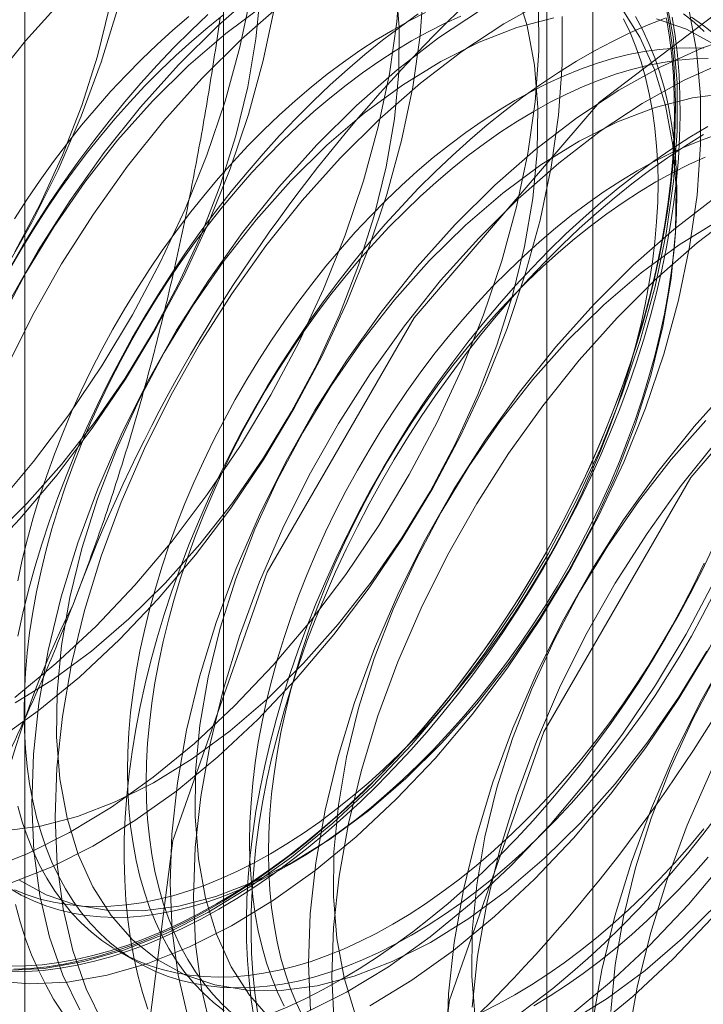
# Model space of a CAD drawing. Units: millimetres. Extents: x 63 to 8559, y 73 to 6070.
# Drawn here: x 7589 to 7593, y 3316 to 3321 of the extents above; entities that cross this region are included whole.
import ezdxf

# ---------------------------------------------------------------- set-up
doc = ezdxf.new("R2010")
doc.units = ezdxf.units.MM
doc.header["$LTSCALE"] = 5

msp = doc.modelspace()

# ---------------------------------------------------------------- linework, layer by layer
at = {"color": 7, "linetype": 'Continuous', "lineweight": 18}
for p, q in [((7590.341, 3364.4517), (7590.341, 3303.4833)), ((7592.2267, 3302.3948), (7592.2267, 3363.3631)), ((7589.3257, 3363.0366), (7589.3257, 3302.0682)), ((7591.9923, 3363.0366), (7591.9923, 3302.0682)), ((7592.2267, 3301.7416), (7592.2267, 3362.71)), ((7590.341, 3361.6215), (7590.341, 3300.6531)), ((7589.805, 3316.502), (7589.9013, 3316.4464))]:
    msp.add_line(p, q, dxfattribs=at)
at = {"color": 7, "linetype": 'Continuous', "lineweight": 18, "flags": 128}
for points in [[(7589.1951, 3323.9271), (7589.3456, 3323.8379), (7589.4816, 3323.7253), (7589.6019, 3323.5901), (7589.7057, 3323.4336), (7589.792, 3323.257), (7589.8601, 3323.0618), (7589.9094, 3322.8495), (7589.9396, 3322.622), (7589.9504, 3322.3812), (7589.9417, 3322.129), (7589.9135, 3321.8675), (7589.8662, 3321.5989), (7589.8, 3321.3254), (7589.7156, 3321.0493), (7589.6136, 3320.7729), (7589.495, 3320.4985), (7589.3606, 3320.2282), (7589.2116, 3319.9645)], [(7589.2743, 3320.0784), (7589.4041, 3320.3233), (7589.5184, 3320.5735), (7589.616, 3320.8264), (7589.6958, 3321.0796), (7589.7571, 3321.3303), (7589.7992, 3321.5759), (7589.8217, 3321.8141), (7589.8244, 3322.0422), (7589.8072, 3322.258), (7589.7703, 3322.4593), (7589.7141, 3322.644), (7589.6392, 3322.8102), (7589.5462, 3322.9562), (7589.4363, 3323.0805), (7589.3105, 3323.1819), (7589.1701, 3323.2592)], [(7589.9153, 3315.7625), (7590.0814, 3317.0696), (7590.5635, 3318.4405), (7591.3144, 3319.7411), (7592.2606, 3320.844), (7593.3094, 3321.6413), (7594.3583, 3322.055), (7595.3044, 3322.0445), (7596.0553, 3321.6108), (7596.5374, 3320.7965), (7596.7035, 3319.6813), (7596.5374, 3318.3742), (7596.0553, 3317.0033), (7595.3044, 3315.7027), (7594.3583, 3314.5998), (7593.3094, 3313.8025), (7592.2606, 3313.3889), (7591.3144, 3313.3994), (7590.5635, 3313.833), (7590.0814, 3314.6473), (7589.9153, 3315.7625)], [(7589.2743, 3317.8009), (7589.4842, 3317.9736), (7589.6891, 3318.1653), (7589.8874, 3318.3744), (7590.0774, 3318.5991), (7590.2576, 3318.8376), (7590.4264, 3319.088), (7590.5825, 3319.3481), (7590.7246, 3319.6158), (7590.8515, 3319.8888), (7590.9621, 3320.165), (7591.0555, 3320.4419), (7591.131, 3320.7174), (7591.1879, 3320.9892), (7591.2257, 3321.2549), (7591.2442, 3321.5124)], [(7589.1808, 3317.5795), (7589.3939, 3317.7318), (7589.6037, 3317.9046), (7589.8087, 3318.0962), (7590.007, 3318.3053), (7590.197, 3318.5301), (7590.3772, 3318.7686), (7590.546, 3319.019), (7590.7021, 3319.2791), (7590.8442, 3319.5467), (7590.971, 3319.8198), (7591.0816, 3320.0959), (7591.1751, 3320.3729), (7591.2505, 3320.6484), (7591.3074, 3320.9202), (7591.3453, 3321.1859), (7591.3638, 3321.4434)], [(7589.2214, 3317.1181), (7589.4045, 3317.1422), (7589.5939, 3317.1917), (7589.7874, 3317.2661), (7589.9833, 3317.3646), (7590.1794, 3317.4862), (7590.3738, 3317.6297), (7590.5645, 3317.7936), (7590.7494, 3317.9762), (7590.9268, 3318.1756), (7591.0947, 3318.3899), (7591.2515, 3318.6167), (7591.3956, 3318.8537), (7591.5255, 3319.0986), (7591.6398, 3319.3489), (7591.7373, 3319.6018), (7591.8172, 3319.855), (7591.8784, 3320.1056), (7591.9206, 3320.3513), (7591.9431, 3320.5895), (7591.9457, 3320.8176), (7591.9285, 3321.0334), (7591.8916, 3321.2347), (7591.8354, 3321.4194)], [(7589.2762, 3317.7728), (7589.4723, 3317.8944), (7589.6667, 3318.0379), (7589.8573, 3318.2018), (7590.0423, 3318.3844), (7590.2197, 3318.5838), (7590.3876, 3318.7981), (7590.5444, 3319.0249), (7590.6885, 3319.2619), (7590.8184, 3319.5068), (7590.9326, 3319.7571), (7591.0302, 3320.01), (7591.1101, 3320.2632), (7591.1713, 3320.5139), (7591.2135, 3320.7595), (7591.236, 3320.9977), (7591.2386, 3321.2258), (7591.2214, 3321.4416)], [(7590.5199, 3321.4181), (7590.3123, 3321.2357), (7590.1104, 3321.0351)], [(7589.5229, 3321.3743), (7589.3285, 3321.1571), (7589.1432, 3320.9253)], [(7589.1502, 3318.61), (7589.3352, 3318.7926), (7589.5126, 3318.992), (7589.6805, 3319.2063), (7589.8373, 3319.4331), (7589.9814, 3319.6701), (7590.1112, 3319.9151), (7590.2255, 3320.1653), (7590.3231, 3320.4182), (7590.4029, 3320.6714), (7590.4642, 3320.9221), (7590.5063, 3321.1677), (7590.5288, 3321.4059)], [(7589.1803, 3318.7826), (7589.3703, 3319.0073), (7589.5505, 3319.2458), (7589.7193, 3319.4962), (7589.8754, 3319.7563), (7590.0175, 3320.024), (7590.1444, 3320.297), (7590.255, 3320.5732), (7590.3484, 3320.8501), (7590.4239, 3321.1256), (7590.4808, 3321.3974)], [(7589.229, 3316.4045), (7589.4242, 3316.4144), (7589.6267, 3316.4495), (7589.8349, 3316.5094), (7590.0469, 3316.5936), (7590.261, 3316.7015), (7590.4755, 3316.8321), (7590.6885, 3316.9844), (7590.8984, 3317.1572), (7591.1033, 3317.3489), (7591.3016, 3317.5579), (7591.4916, 3317.7827), (7591.6718, 3318.0212), (7591.8407, 3318.2716), (7591.9968, 3318.5317), (7592.1388, 3318.7993), (7592.2657, 3319.0724), (7592.3763, 3319.3486), (7592.4697, 3319.6255), (7592.5452, 3319.901), (7592.6021, 3320.1728), (7592.6399, 3320.4385), (7592.6584, 3320.696), (7592.6574, 3320.9432), (7592.6369, 3321.1779), (7592.597, 3321.3984)], [(7590.754, 3316.1854), (7590.9681, 3316.2933), (7591.1826, 3316.4239), (7591.3956, 3316.5762), (7591.6055, 3316.749), (7591.8104, 3316.9407), (7592.0087, 3317.1497), (7592.1987, 3317.3745), (7592.3789, 3317.613), (7592.5478, 3317.8634), (7592.7039, 3318.1235), (7592.8459, 3318.3911), (7592.9728, 3318.6642), (7593.0834, 3318.9403), (7593.1768, 3319.2173), (7593.2523, 3319.4928), (7593.3092, 3319.7646), (7593.347, 3320.0303), (7593.3655, 3320.2878), (7593.3645, 3320.535), (7593.344, 3320.7697), (7593.3041, 3320.9902), (7593.2452, 3321.1944), (7593.1678, 3321.3808)], [(7591.9867, 3321.3646), (7591.7722, 3321.2452), (7591.5582, 3321.1035), (7591.3465, 3320.9409), (7591.1389, 3320.7585), (7590.9371, 3320.5579)], [(7589.1015, 3318.5045), (7589.2998, 3318.7135), (7589.4899, 3318.9383), (7589.6701, 3319.1768), (7589.8389, 3319.4272), (7589.995, 3319.6873), (7590.1371, 3319.9549), (7590.2639, 3320.228), (7590.3745, 3320.5041), (7590.468, 3320.7811), (7590.5434, 3321.0566), (7590.6003, 3321.3284)], [(7589.1278, 3316.9176), (7589.3398, 3317.0018), (7589.5539, 3317.1097), (7589.7684, 3317.2403), (7589.9814, 3317.3927), (7590.1913, 3317.5654), (7590.3962, 3317.7571), (7590.5945, 3317.9662), (7590.7845, 3318.1909), (7590.9647, 3318.4294), (7591.1335, 3318.6798), (7591.2897, 3318.9399), (7591.4317, 3319.2075), (7591.5586, 3319.4806), (7591.6692, 3319.7568), (7591.7626, 3320.0337), (7591.8381, 3320.3092), (7591.895, 3320.581), (7591.9328, 3320.8467), (7591.9513, 3321.1042), (7591.9503, 3321.3514)], [(7589.1622, 3316.3508), (7589.3486, 3316.3355), (7589.5438, 3316.3454), (7589.7463, 3316.3804), (7589.9544, 3316.4403), (7590.1664, 3316.5246), (7590.3806, 3316.6325), (7590.595, 3316.7631), (7590.8081, 3316.9154), (7591.0179, 3317.0881), (7591.2229, 3317.2798), (7591.4212, 3317.4889), (7591.6112, 3317.7137), (7591.7914, 3317.9522), (7591.9602, 3318.2025), (7592.1163, 3318.4626), (7592.2584, 3318.7303), (7592.3853, 3319.0034), (7592.4959, 3319.2795), (7592.5893, 3319.5565), (7592.6648, 3319.832), (7592.7217, 3320.1037), (7592.7595, 3320.3695), (7592.778, 3320.627), (7592.777, 3320.8742), (7592.7564, 3321.1089), (7592.7166, 3321.3294)], [(7592.6002, 3321.3396), (7592.6171, 3321.245), (7592.6305, 3321.1477), (7592.6404, 3321.0478), (7592.6466, 3320.9454), (7592.6493, 3320.8408), (7592.6484, 3320.7341), (7592.644, 3320.6254), (7592.6359, 3320.5149), (7592.6243, 3320.4029), (7592.6091, 3320.2893), (7592.5904, 3320.1745), (7592.5681, 3320.0586), (7592.5425, 3319.9418), (7592.5134, 3319.8243), (7592.4809, 3319.7061), (7592.4451, 3319.5876), (7592.406, 3319.4689), (7592.3636, 3319.3502), (7592.3182, 3319.2316), (7592.2696, 3319.1134), (7592.218, 3318.9957), (7592.1635, 3318.8786), (7592.1062, 3318.7625), (7592.0461, 3318.6474), (7591.9833, 3318.5335), (7591.918, 3318.421), (7591.8501, 3318.3102), (7591.7799, 3318.201), (7591.7075, 3318.0938), (7591.6328, 3317.9886), (7591.5562, 3317.8856), (7591.4776, 3317.7851), (7591.3972, 3317.6871), (7591.3151, 3317.5917), (7591.2315, 3317.4993), (7591.1464, 3317.4097), (7591.06, 3317.3233), (7590.9725, 3317.2402), (7590.8839, 3317.1604), (7590.7945, 3317.0841), (7590.7042, 3317.0114), (7590.6134, 3316.9425), (7590.522, 3316.8773), (7590.4303, 3316.8161), (7590.3384, 3316.7589), (7590.2464, 3316.7058), (7590.1545, 3316.6569), (7590.0628, 3316.6122), (7589.9715, 3316.5719), (7589.8806, 3316.536), (7589.7904, 3316.5045), (7589.7009, 3316.4775), (7589.6124, 3316.455), (7589.5248, 3316.4371), (7589.4385, 3316.4238), (7589.3534, 3316.4151), (7589.2698, 3316.411)], [(7589.2944, 3316.8684), (7589.4348, 3316.7911), (7589.5884, 3316.7386), (7589.7535, 3316.7114), (7589.9285, 3316.7099), (7590.1117, 3316.734), (7590.301, 3316.7835), (7590.4945, 3316.8579), (7590.6904, 3316.9564), (7590.8865, 3317.078), (7591.0809, 3317.2215), (7591.2716, 3317.3854), (7591.4565, 3317.568), (7591.6339, 3317.7674), (7591.8018, 3317.9817), (7591.9586, 3318.2085), (7592.1027, 3318.4455), (7592.2326, 3318.6904), (7592.3469, 3318.9407), (7592.4444, 3319.1936), (7592.5243, 3319.4468), (7592.5856, 3319.6974), (7592.6277, 3319.9431), (7592.6502, 3320.1812), (7592.6528, 3320.4094), (7592.6356, 3320.6252), (7592.5987, 3320.8265), (7592.5425, 3321.0112), (7592.4676, 3321.1774), (7592.3747, 3321.3234)], [(7590.5469, 3321.3394), (7590.3525, 3321.1959), (7590.1618, 3321.032), (7589.9769, 3320.8494)], [(7590.6394, 3321.3491), (7590.4318, 3321.1667), (7590.23, 3320.9661)], [(7591.6526, 3321.3142), (7591.4387, 3321.1726), (7591.227, 3321.0099), (7591.0194, 3320.8275), (7590.8175, 3320.6269)], [(7592.2223, 3316.099), (7592.4322, 3316.2717), (7592.6371, 3316.4634), (7592.8354, 3316.6725), (7593.0254, 3316.8973), (7593.2056, 3317.1358), (7593.3744, 3317.3861), (7593.5305, 3317.6462), (7593.6726, 3317.9139), (7593.7995, 3318.187), (7593.9101, 3318.4631), (7594.0035, 3318.7401), (7594.079, 3319.0156), (7594.1359, 3319.2873), (7594.1737, 3319.5531), (7594.1922, 3319.8106), (7594.1912, 3320.0577), (7594.1706, 3320.2925), (7594.1308, 3320.513), (7594.0719, 3320.7172), (7593.9945, 3320.9036), (7593.8992, 3321.0706), (7593.7869, 3321.2168), (7593.6584, 3321.341)], [(7590.3421, 3321.292), (7590.2596, 3321.226), (7590.1778, 3321.1563), (7590.097, 3321.0832), (7590.0172, 3321.0067), (7589.9385, 3320.9271), (7589.8612, 3320.8443), (7589.7854, 3320.7587), (7589.7111, 3320.6703), (7589.6387, 3320.5794), (7589.568, 3320.486), (7589.4994, 3320.3903), (7589.4329, 3320.2926), (7589.3687, 3320.1929), (7589.3068, 3320.0915), (7589.2473, 3319.9886)], [(7589.2473, 3316.8485), (7589.4593, 3316.9328), (7589.6734, 3317.0407), (7589.8879, 3317.1713), (7590.101, 3317.3236), (7590.3108, 3317.4963), (7590.5158, 3317.688), (7590.7141, 3317.8971), (7590.9041, 3318.1219), (7591.0843, 3318.3604), (7591.2531, 3318.6108), (7591.4092, 3318.8708), (7591.5513, 3319.1385), (7591.6781, 3319.4116), (7591.7888, 3319.6877), (7591.8822, 3319.9647), (7591.9576, 3320.2402), (7592.0145, 3320.5119), (7592.0524, 3320.7777), (7592.0709, 3321.0352), (7592.0699, 3321.2824)], [(7590.2607, 3321.2928), (7590.1732, 3321.2096), (7590.0868, 3321.1232), (7590.0018, 3321.0337), (7589.9181, 3320.9412), (7589.8361, 3320.8459), (7589.7557, 3320.7479), (7589.6771, 3320.6473), (7589.6004, 3320.5444), (7589.5258, 3320.4392), (7589.4533, 3320.332), (7589.3831, 3320.2228), (7589.3153, 3320.1119), (7589.2499, 3319.9994)], [(7590.1633, 3321.2816), (7590.0816, 3321.2119), (7590.0007, 3321.1388), (7589.9209, 3321.0623), (7589.8422, 3320.9826), (7589.7649, 3320.8999), (7589.6891, 3320.8143), (7589.6149, 3320.7259), (7589.5424, 3320.635), (7589.4717, 3320.5416), (7589.4031, 3320.4459), (7589.3366, 3320.3482), (7589.2724, 3320.2485)], [(7591.3728, 3321.3019), (7591.2889, 3321.2597), (7591.2049, 3321.2132), (7591.1208, 3321.1626), (7591.037, 3321.108), (7590.9534, 3321.0495), (7590.8703, 3320.9872), (7590.7877, 3320.9211), (7590.706, 3320.8514), (7590.6251, 3320.7783), (7590.5453, 3320.7018), (7590.4666, 3320.6222), (7590.3893, 3320.5395), (7590.3135, 3320.4538), (7590.2393, 3320.3655), (7590.1668, 3320.2745), (7590.0962, 3320.1811), (7590.0276, 3320.0854), (7589.9611, 3319.9877), (7589.8968, 3319.888), (7589.8349, 3319.7866), (7589.7755, 3319.6837), (7589.7186, 3319.5794), (7589.6644, 3319.4739), (7589.613, 3319.3675), (7589.5645, 3319.2602), (7589.5189, 3319.1523), (7589.4764, 3319.0441), (7589.437, 3318.9356), (7589.4007, 3318.8271), (7589.3677, 3318.7188), (7589.3381, 3318.6109), (7589.3118, 3318.5035), (7589.2889, 3318.3969)], [(7591.3356, 3321.2952), (7591.2443, 3321.23), (7591.1534, 3321.1611), (7591.0632, 3321.0884), (7590.9737, 3321.0121), (7590.8851, 3320.9323), (7590.7976, 3320.8491), (7590.7112, 3320.7627), (7590.6262, 3320.6732), (7590.5425, 3320.5807), (7590.4605, 3320.4854), (7590.3801, 3320.3874), (7590.3015, 3320.2868), (7590.2248, 3320.1839), (7590.1502, 3320.0787), (7590.0777, 3319.9715), (7590.0075, 3319.8623), (7589.9397, 3319.7514), (7589.8743, 3319.639), (7589.8116, 3319.5251), (7589.7515, 3319.41), (7589.6941, 3319.2939), (7589.6396, 3319.1768), (7589.588, 3319.0591), (7589.5395, 3318.9409), (7589.494, 3318.8223), (7589.4517, 3318.7036), (7589.4126, 3318.5849), (7589.3768, 3318.4663), (7589.3443, 3318.3482), (7589.3152, 3318.2307), (7589.2895, 3318.1138)], [(7591.5526, 3321.2843), (7591.4691, 3321.2463), (7591.3852, 3321.2041), (7591.3012, 3321.1576), (7591.2171, 3321.107), (7591.1333, 3321.0524), (7591.0497, 3320.9939), (7590.9666, 3320.9316), (7590.884, 3320.8655), (7590.8023, 3320.7958), (7590.7214, 3320.7227), (7590.6416, 3320.6462), (7590.5629, 3320.5666), (7590.4856, 3320.4839), (7590.4098, 3320.3982), (7590.3356, 3320.3099), (7590.2631, 3320.2189), (7590.1925, 3320.1255), (7590.1238, 3320.0298), (7590.0573, 3319.9321), (7589.9931, 3319.8324), (7589.9312, 3319.7311), (7589.8718, 3319.6281), (7589.8149, 3319.5238), (7589.7607, 3319.4183), (7589.7093, 3319.3119), (7589.6608, 3319.2046), (7589.6152, 3319.0968), (7589.5727, 3318.9885), (7589.5333, 3318.88), (7589.497, 3318.7715), (7589.464, 3318.6632), (7589.4344, 3318.5553), (7589.408, 3318.4479), (7589.3851, 3318.3413), (7589.3657, 3318.2357), (7589.3497, 3318.1312), (7589.3373, 3318.028), (7589.3284, 3317.9263), (7589.323, 3317.8264), (7589.3213, 3317.7283), (7589.323, 3317.6323), (7589.3284, 3317.5386), (7589.3373, 3317.4472), (7589.3497, 3317.3584), (7589.3657, 3317.2723), (7589.3851, 3317.1891), (7589.408, 3317.1089), (7589.4344, 3317.032), (7589.464, 3316.9583), (7589.497, 3316.8881), (7589.5333, 3316.8214), (7589.5727, 3316.7584), (7589.6152, 3316.6993), (7589.6608, 3316.6441), (7589.7093, 3316.5928), (7589.7607, 3316.5457), (7589.8149, 3316.5028), (7589.8718, 3316.4641), (7589.9312, 3316.4298), (7589.9931, 3316.3999), (7590.0573, 3316.3744), (7590.1238, 3316.3535), (7590.1925, 3316.337), (7590.2631, 3316.3252), (7590.3356, 3316.3179), (7590.4098, 3316.3152), (7590.4856, 3316.3172), (7590.5629, 3316.3237), (7590.6416, 3316.3348), (7590.7214, 3316.3505), (7590.8023, 3316.3708), (7590.884, 3316.3955), (7590.9666, 3316.4247), (7591.0497, 3316.4583), (7591.1333, 3316.4963), (7591.2171, 3316.5385), (7591.3012, 3316.585)], [(7592.6015, 3321.2761), (7592.5106, 3321.2401), (7592.4192, 3321.1998), (7592.3275, 3321.1551), (7592.2356, 3321.1062), (7592.1437, 3321.0531), (7592.0517, 3320.9959), (7591.96, 3320.9347), (7591.8687, 3320.8696), (7591.7778, 3320.8006), (7591.6876, 3320.7279), (7591.5981, 3320.6516), (7591.5096, 3320.5718), (7591.422, 3320.4887), (7591.3357, 3320.4023), (7591.2506, 3320.3128), (7591.167, 3320.2203), (7591.0849, 3320.1249), (7591.0045, 3320.0269), (7590.9259, 3319.9264), (7590.8492, 3319.8234), (7590.7746, 3319.7183), (7590.7022, 3319.611), (7590.632, 3319.5019), (7590.5641, 3319.391), (7590.4988, 3319.2785), (7590.436, 3319.1646), (7590.3759, 3319.0495), (7590.3185, 3318.9334), (7590.264, 3318.8164), (7590.2125, 3318.6986), (7590.1639, 3318.5804), (7590.1184, 3318.4618), (7590.0761, 3318.3431), (7590.037, 3318.2244), (7590.0012, 3318.1059), (7589.9687, 3317.9877), (7589.9396, 3317.8702), (7589.9139, 3317.7534), (7589.8917, 3317.6375), (7589.873, 3317.5227), (7589.8578, 3317.4092), (7589.8462, 3317.2971), (7589.8381, 3317.1866), (7589.8336, 3317.0779), (7589.8327, 3316.9712), (7589.8354, 3316.8666), (7589.8417, 3316.7643), (7589.8516, 3316.6643), (7589.865, 3316.567), (7589.8819, 3316.4724), (7589.9024, 3316.3807), (7589.9263, 3316.2919), (7589.9537, 3316.2064)], [(7592.6042, 3321.2724), (7592.6193, 3321.1771), (7592.6309, 3321.0792), (7592.6389, 3320.9788), (7592.6433, 3320.876), (7592.6442, 3320.7711), (7592.6415, 3320.6642), (7592.6353, 3320.5554), (7592.6255, 3320.4449), (7592.6122, 3320.3329), (7592.5954, 3320.2195), (7592.5751, 3320.105), (7592.5513, 3319.9895), (7592.5241, 3319.8731), (7592.4935, 3319.7561), (7592.4596, 3319.6386), (7592.4224, 3319.5208), (7592.382, 3319.403), (7592.3384, 3319.2851), (7592.2917, 3319.1676), (7592.242, 3319.0504), (7592.1894, 3318.9339), (7592.1338, 3318.8181), (7592.0755, 3318.7033), (7592.0145, 3318.5896), (7591.9509, 3318.4773), (7591.8848, 3318.3664), (7591.8162, 3318.2571), (7591.7454, 3318.1497), (7591.6724, 3318.0442), (7591.5973, 3317.9409), (7591.5202, 3317.8399), (7591.4413, 3317.7413), (7591.3606, 3317.6453), (7591.2783, 3317.5521), (7591.1946, 3317.4617), (7591.1095, 3317.3744), (7591.0231, 3317.2902), (7590.9357, 3317.2093), (7590.8473, 3317.1318), (7590.7581, 3317.0579), (7590.6682, 3316.9875), (7590.5777, 3316.9209), (7590.4869, 3316.8582), (7590.3957, 3316.7994), (7590.3044, 3316.7447)], [(7590.3164, 3316.718), (7590.4083, 3316.7732), (7590.5002, 3316.8324), (7590.5917, 3316.8956), (7590.6828, 3316.9626), (7590.7734, 3317.0335), (7590.8633, 3317.108), (7590.9523, 3317.186), (7591.0404, 3317.2675), (7591.1273, 3317.3523), (7591.2131, 3317.4403), (7591.2974, 3317.5313), (7591.3803, 3317.6252), (7591.4615, 3317.7219), (7591.541, 3317.8212), (7591.6187, 3317.923), (7591.6943, 3318.0271), (7591.7679, 3318.1333), (7591.8393, 3318.2415), (7591.9083, 3318.3516), (7591.9749, 3318.4633), (7592.039, 3318.5765), (7592.1004, 3318.691), (7592.1592, 3318.8066), (7592.2151, 3318.9232), (7592.2681, 3319.0406), (7592.3182, 3319.1586), (7592.3652, 3319.277), (7592.4091, 3319.3957), (7592.4499, 3319.5145), (7592.4873, 3319.6331), (7592.5215, 3319.7514), (7592.5523, 3319.8693), (7592.5797, 3319.9865), (7592.6036, 3320.1029), (7592.6241, 3320.2183), (7592.6411, 3320.3324), (7592.6545, 3320.4453), (7592.6643, 3320.5565), (7592.6706, 3320.6661), (7592.6733, 3320.7739), (7592.6724, 3320.8796), (7592.6679, 3320.9831), (7592.6598, 3321.0842), (7592.6482, 3321.1828), (7592.633, 3321.2788)], [(7590.5804, 3317.001), (7590.6645, 3317.0516), (7590.7484, 3317.1062), (7590.8319, 3317.1647), (7590.915, 3317.2271), (7590.9976, 3317.2932), (7591.0793, 3317.3628), (7591.1602, 3317.436), (7591.24, 3317.5124), (7591.3187, 3317.5921), (7591.396, 3317.6748), (7591.4718, 3317.7604), (7591.546, 3317.8488), (7591.6185, 3317.9398), (7591.6891, 3318.0332), (7591.7578, 3318.1288), (7591.8243, 3318.2266), (7591.8885, 3318.3262), (7591.9504, 3318.4276), (7592.0098, 3318.5305), (7592.0667, 3318.6348), (7592.1209, 3318.7403), (7592.1723, 3318.8468), (7592.2208, 3318.954), (7592.2664, 3319.0619), (7592.3089, 3319.1702), (7592.3483, 3319.2786), (7592.3846, 3319.3871), (7592.4176, 3319.4954), (7592.4472, 3319.6034), (7592.4736, 3319.7107), (7592.4965, 3319.8174), (7592.5159, 3319.923), (7592.5319, 3320.0275), (7592.5443, 3320.1307), (7592.5532, 3320.2323), (7592.5586, 3320.3323), (7592.5603, 3320.4303), (7592.5586, 3320.5263), (7592.5532, 3320.6201), (7592.5443, 3320.7115), (7592.5319, 3320.8003), (7592.5159, 3320.8864), (7592.4965, 3320.9696), (7592.4736, 3321.0497), (7592.4472, 3321.1267), (7592.4176, 3321.2004), (7592.3846, 3321.2706)], [(7590.6767, 3316.9455), (7590.7608, 3316.996), (7590.8446, 3317.0506), (7590.9282, 3317.1092), (7591.0113, 3317.1715), (7591.0939, 3317.2376), (7591.1756, 3317.3072), (7591.2565, 3317.3804), (7591.3363, 3317.4568), (7591.415, 3317.5365), (7591.4923, 3317.6192), (7591.5681, 3317.7048), (7591.6423, 3317.7932), (7591.7148, 3317.8842), (7591.7854, 3317.9776), (7591.854, 3318.0732), (7591.9205, 3318.171), (7591.9848, 3318.2706), (7592.0467, 3318.372), (7592.1061, 3318.475), (7592.163, 3318.5793), (7592.2172, 3318.6847), (7592.2686, 3318.7912), (7592.3171, 3318.8985), (7592.3627, 3319.0063), (7592.4052, 3319.1146), (7592.4446, 3319.2231), (7592.4809, 3319.3315), (7592.5139, 3319.4399), (7592.5435, 3319.5478), (7592.5698, 3319.6552), (7592.5927, 3319.7618), (7592.6122, 3319.8674), (7592.6282, 3319.9719), (7592.6406, 3320.0751), (7592.6495, 3320.1767), (7592.6549, 3320.2767), (7592.6566, 3320.3747), (7592.6549, 3320.4707), (7592.6495, 3320.5645), (7592.6406, 3320.6559), (7592.6282, 3320.7447), (7592.6122, 3320.8308), (7592.5927, 3320.914), (7592.5698, 3320.9941), (7592.5435, 3321.0711), (7592.5139, 3321.1448), (7592.4809, 3321.215), (7592.4446, 3321.2817)], [(7592.0288, 3321.2752), (7591.8395, 3321.2257), (7591.646, 3321.1513), (7591.4501, 3321.0528), (7591.254, 3320.9312), (7591.0596, 3320.7877), (7590.8689, 3320.6238), (7590.684, 3320.4412)], [(7591.0877, 3316.2243), (7591.3021, 3316.3549), (7591.5152, 3316.5072), (7591.725, 3316.6799), (7591.93, 3316.8716), (7592.1283, 3317.0807), (7592.3183, 3317.3055), (7592.4985, 3317.544), (7592.6673, 3317.7943), (7592.8234, 3318.0544), (7592.9655, 3318.3221), (7593.0924, 3318.5952), (7593.203, 3318.8713), (7593.2964, 3319.1483), (7593.3719, 3319.4238), (7593.4288, 3319.6955), (7593.4666, 3319.9613), (7593.4851, 3320.2188), (7593.4841, 3320.466), (7593.4635, 3320.7007), (7593.4237, 3320.9212), (7593.3648, 3321.1254), (7593.2874, 3321.3118)], [(7594.582, 3320.5644), (7594.4868, 3320.7314), (7594.3744, 3320.8777), (7594.2459, 3321.0019), (7594.1023, 3321.103), (7593.9448, 3321.1804), (7593.7747, 3321.2332), (7593.5934, 3321.261), (7593.4024, 3321.2637), (7593.2034, 3321.2412), (7592.9978, 3321.1937), (7592.7875, 3321.1215), (7592.5743, 3321.0254), (7592.3597, 3320.906), (7592.1458, 3320.7644), (7591.9341, 3320.6017), (7591.7265, 3320.4193), (7591.5247, 3320.2187)], [(7592.1027, 3316.168), (7592.3126, 3316.3408), (7592.5175, 3316.5325), (7592.7158, 3316.7415), (7592.9058, 3316.9663), (7593.086, 3317.2048), (7593.2549, 3317.4552), (7593.411, 3317.7153), (7593.553, 3317.9829), (7593.6799, 3318.256), (7593.7905, 3318.5321), (7593.8839, 3318.8091), (7593.9594, 3319.0846), (7594.0163, 3319.3564), (7594.0542, 3319.6221), (7594.0726, 3319.8796), (7594.0716, 3320.1268), (7594.0511, 3320.3615), (7594.0112, 3320.582), (7593.9523, 3320.7862), (7593.8749, 3320.9726), (7593.7797, 3321.1396), (7593.6673, 3321.2859)], [(7592.8461, 3321.1408), (7592.7056, 3321.2182), (7592.5521, 3321.2706)], [(7592.7967, 3321.2054), (7592.7453, 3321.2525), (7592.6911, 3321.2954)], [(7592.8416, 3321.1969), (7592.7874, 3321.2398), (7592.7306, 3321.2785)], [(7591.3295, 3314.9461), (7591.4956, 3316.2532), (7591.9777, 3317.6241), (7592.7286, 3318.9247), (7593.6748, 3320.0276), (7594.7236, 3320.8249), (7595.7725, 3321.2385), (7596.7186, 3321.228), (7597.4695, 3320.7944), (7597.9516, 3319.9801), (7598.1177, 3318.8649), (7597.9516, 3317.5578), (7597.4695, 3316.1869), (7596.7186, 3314.8863), (7595.7725, 3313.7834), (7594.7236, 3312.9861), (7593.6748, 3312.5724), (7592.7286, 3312.5829), (7591.9777, 3313.0166), (7591.4956, 3313.8309), (7591.3295, 3314.9461)], [(7594.6063, 3320.6624), (7594.494, 3320.8086), (7594.3655, 3320.9328), (7594.2219, 3321.034), (7594.0644, 3321.1113), (7593.8943, 3321.1642), (7593.713, 3321.192), (7593.522, 3321.1947), (7593.3229, 3321.1722), (7593.1174, 3321.1247), (7592.9071, 3321.0525), (7592.6938, 3320.9564), (7592.4793, 3320.837), (7592.2653, 3320.6953), (7592.0536, 3320.5327), (7591.846, 3320.3503), (7591.6442, 3320.1497)], [(7592.7949, 3321.1198), (7592.7206, 3321.1225), (7592.6448, 3321.1206), (7592.5675, 3321.114), (7592.4889, 3321.1029), (7592.409, 3321.0872), (7592.3282, 3321.067), (7592.2464, 3321.0422), (7592.1639, 3321.013), (7592.0808, 3320.9794), (7591.9972, 3320.9414), (7591.9133, 3320.8992), (7591.8293, 3320.8527), (7591.7453, 3320.8022), (7591.6614, 3320.7476), (7591.5778, 3320.689), (7591.4947, 3320.6267), (7591.4122, 3320.5606), (7591.3304, 3320.491), (7591.2495, 3320.4178), (7591.1697, 3320.3414), (7591.0911, 3320.2617), (7591.0138, 3320.179), (7590.9379, 3320.0934), (7590.8637, 3320.005), (7590.7912, 3319.914), (7590.7206, 3319.8206), (7590.652, 3319.725), (7590.5855, 3319.6272), (7590.5212, 3319.5276), (7590.4593, 3319.4262), (7590.3999, 3319.3232), (7590.343, 3319.2189), (7590.2889, 3319.1135), (7590.2375, 3319.007), (7590.1889, 3318.8997), (7590.1433, 3318.7919), (7590.1008, 3318.6836), (7590.0614, 3318.5751), (7590.0251, 3318.4666), (7589.9922, 3318.3583), (7589.9625, 3318.2504), (7589.9362, 3318.143), (7589.9133, 3318.0364), (7589.8938, 3317.9308), (7589.8779, 3317.8263), (7589.8654, 3317.7231), (7589.8565, 3317.6215), (7589.8512, 3317.5215), (7589.8494, 3317.4234), (7589.8512, 3317.3274), (7589.8565, 3317.2337), (7589.8654, 3317.1423), (7589.8779, 3317.0535), (7589.8938, 3316.9674), (7589.9133, 3316.8842), (7589.9362, 3316.8041), (7589.9625, 3316.7271), (7589.9922, 3316.6534), (7590.0251, 3316.5832), (7590.0614, 3316.5165), (7590.1008, 3316.4536), (7590.1433, 3316.3944), (7590.1889, 3316.3392), (7590.2375, 3316.288), (7590.2889, 3316.2408), (7590.343, 3316.1979)], [(7592.8169, 3321.0669), (7592.7411, 3321.065), (7592.6638, 3321.0584), (7592.5852, 3321.0473), (7592.5053, 3321.0316), (7592.4245, 3321.0114), (7592.3427, 3320.9866), (7592.2602, 3320.9574), (7592.1771, 3320.9238), (7592.0935, 3320.8858), (7592.0096, 3320.8436), (7591.9256, 3320.7971), (7591.8416, 3320.7466), (7591.7577, 3320.692), (7591.6741, 3320.6334), (7591.591, 3320.5711), (7591.5085, 3320.505), (7591.4267, 3320.4354), (7591.3458, 3320.3622), (7591.266, 3320.2858), (7591.1874, 3320.2061), (7591.1101, 3320.1234), (7591.0342, 3320.0378), (7590.96, 3319.9494), (7590.8875, 3319.8584), (7590.8169, 3319.765), (7590.7483, 3319.6694), (7590.6818, 3319.5716), (7590.6175, 3319.472), (7590.5556, 3319.3706), (7590.4962, 3319.2676), (7590.4393, 3319.1633), (7590.3851, 3319.0579), (7590.3337, 3318.9514), (7590.2852, 3318.8441), (7590.2396, 3318.7363), (7590.1971, 3318.628), (7590.1577, 3318.5195), (7590.1214, 3318.4111), (7590.0885, 3318.3027), (7590.0588, 3318.1948), (7590.0325, 3318.0874), (7590.0096, 3317.9808), (7589.9901, 3317.8752), (7589.9742, 3317.7707), (7589.9617, 3317.6675), (7589.9528, 3317.5659), (7589.9475, 3317.4659), (7589.9457, 3317.3679), (7589.9475, 3317.2719), (7589.9528, 3317.1781), (7589.9617, 3317.0867), (7589.9742, 3316.9979), (7589.9901, 3316.9118), (7590.0096, 3316.8286), (7590.0325, 3316.7485), (7590.0588, 3316.6715), (7590.0885, 3316.5978), (7590.1214, 3316.5276), (7590.1577, 3316.4609), (7590.1971, 3316.398), (7590.2396, 3316.3388), (7590.2852, 3316.2836), (7590.3337, 3316.2324), (7590.3851, 3316.1852)], [(7590.1104, 3321.0351), (7589.9161, 3320.818), (7589.7308, 3320.5861), (7589.5561, 3320.3414), (7589.3934, 3320.0859), (7589.2442, 3319.8217)], [(7590.23, 3320.9661), (7590.0356, 3320.7489), (7589.8503, 3320.5171), (7589.6756, 3320.2724), (7589.513, 3320.0169), (7589.3638, 3319.7527), (7589.2292, 3319.4821)], [(7592.9191, 3320.8911), (7592.7359, 3320.867), (7592.5466, 3320.8175), (7592.3531, 3320.7431), (7592.1572, 3320.6446), (7591.9611, 3320.523), (7591.7667, 3320.3795), (7591.576, 3320.2156), (7591.3911, 3320.033)], [(7589.9769, 3320.8494), (7589.7995, 3320.65), (7589.6316, 3320.4358), (7589.4747, 3320.2089), (7589.3307, 3319.9719), (7589.2008, 3319.727)], [(7594.6519, 3320.7722), (7594.4818, 3320.825), (7594.3005, 3320.8528), (7594.1095, 3320.8555), (7593.9105, 3320.833), (7593.7049, 3320.7855), (7593.4947, 3320.7133), (7593.2814, 3320.6172), (7593.0668, 3320.4978), (7592.8529, 3320.3562), (7592.6412, 3320.1935), (7592.4336, 3320.0111), (7592.2318, 3319.8105)], [(7594.6014, 3320.7559), (7594.4201, 3320.7838), (7594.2291, 3320.7865), (7594.03, 3320.764), (7593.8245, 3320.7165), (7593.6142, 3320.6443), (7593.4009, 3320.5481), (7593.1864, 3320.4288), (7592.9724, 3320.2871), (7592.7608, 3320.1245), (7592.5531, 3319.9421), (7592.3513, 3319.7415)], [(7590.4974, 3316.1589), (7590.4822, 3316.2549), (7590.4706, 3316.3535), (7590.4625, 3316.4547), (7590.4581, 3316.5582), (7590.4572, 3316.6639), (7590.4598, 3316.7716), (7590.4661, 3316.8812), (7590.476, 3316.9925), (7590.4894, 3317.1053), (7590.5063, 3317.2195), (7590.5268, 3317.3348), (7590.5508, 3317.4512), (7590.5782, 3317.5684), (7590.609, 3317.6863), (7590.6431, 3317.8046), (7590.6806, 3317.9232), (7590.7213, 3318.042), (7590.7652, 3318.1607), (7590.8122, 3318.2791), (7590.8623, 3318.3971), (7590.9153, 3318.5145), (7590.9713, 3318.6311), (7591.03, 3318.7468), (7591.0915, 3318.8613), (7591.1556, 3318.9744), (7591.2222, 3319.0861), (7591.2912, 3319.1962), (7591.3625, 3319.3044), (7591.4361, 3319.4106), (7591.5118, 3319.5147), (7591.5894, 3319.6165), (7591.6689, 3319.7158), (7591.7502, 3319.8125), (7591.833, 3319.9064), (7591.9174, 3319.9974), (7592.0031, 3320.0854), (7592.0901, 3320.1702), (7592.1782, 3320.2517), (7592.2672, 3320.3297), (7592.3571, 3320.4042), (7592.4476, 3320.4751), (7592.5387, 3320.5421), (7592.6303, 3320.6053), (7592.7221, 3320.6646), (7592.8141, 3320.7197)], [(7592.8708, 3320.6817), (7592.7883, 3320.6525), (7592.7052, 3320.6189), (7592.6216, 3320.581), (7592.5377, 3320.5387), (7592.4537, 3320.4923), (7592.3697, 3320.4417), (7592.2858, 3320.3871), (7592.2022, 3320.3286), (7592.1191, 3320.2662), (7592.0366, 3320.2001), (7591.9548, 3320.1305), (7591.874, 3320.0574), (7591.7941, 3319.9809), (7591.7155, 3319.9012), (7591.6382, 3319.8185), (7591.5624, 3319.7329), (7591.4881, 3319.6445), (7591.4156, 3319.5535), (7591.345, 3319.4601), (7591.2764, 3319.3645), (7591.2099, 3319.2667), (7591.1456, 3319.1671), (7591.0837, 3319.0657), (7591.0243, 3318.9628), (7590.9675, 3318.8585), (7590.9133, 3318.753), (7590.8619, 3318.6465), (7590.8133, 3318.5393), (7590.7678, 3318.4314), (7590.7252, 3318.3231), (7590.6858, 3318.2147), (7590.6496, 3318.1062), (7590.6166, 3317.9979), (7590.5869, 3317.8899), (7590.5606, 3317.7826), (7590.5377, 3317.676), (7590.5182, 3317.5703), (7590.5023, 3317.4658), (7590.4898, 3317.3626), (7590.4809, 3317.261), (7590.4756, 3317.161), (7590.4738, 3317.063), (7590.4756, 3316.967), (7590.4809, 3316.8732), (7590.4898, 3316.7818), (7590.5023, 3316.693), (7590.5182, 3316.6069), (7590.5377, 3316.5238), (7590.5606, 3316.4436), (7590.5869, 3316.3666), (7590.6166, 3316.2929), (7590.6496, 3316.2227)], [(7590.5133, 3316.1927), (7590.4999, 3316.29), (7590.4901, 3316.39), (7590.4838, 3316.4923), (7590.4811, 3316.5969), (7590.482, 3316.7036), (7590.4865, 3316.8123), (7590.4946, 3316.9228), (7590.5062, 3317.0349), (7590.5214, 3317.1484), (7590.5401, 3317.2632), (7590.5623, 3317.3791), (7590.588, 3317.4959), (7590.6171, 3317.6135), (7590.6496, 3317.7316), (7590.6854, 3317.8501), (7590.7245, 3317.9688), (7590.7668, 3318.0875), (7590.8123, 3318.2061), (7590.8608, 3318.3243), (7590.9124, 3318.4421), (7590.9669, 3318.5591), (7591.0242, 3318.6752), (7591.0844, 3318.7903), (7591.1471, 3318.9042), (7591.2125, 3319.0167), (7591.2803, 3319.1276), (7591.3505, 3319.2367), (7591.423, 3319.344), (7591.4976, 3319.4491), (7591.5743, 3319.5521), (7591.6529, 3319.6526), (7591.7333, 3319.7506), (7591.8153, 3319.846), (7591.899, 3319.9385), (7591.984, 3320.028), (7592.0704, 3320.1144), (7592.1579, 3320.1975), (7592.2465, 3320.2773), (7592.336, 3320.3536), (7592.4262, 3320.4263), (7592.5171, 3320.4953), (7592.6084, 3320.5604), (7592.7001, 3320.6216), (7592.792, 3320.6788)], [(7590.8175, 3320.6269), (7590.6232, 3320.4098), (7590.4379, 3320.1779), (7590.2632, 3319.9332), (7590.1005, 3319.6777), (7589.9513, 3319.4135), (7589.8167, 3319.1429), (7589.6978, 3318.868), (7589.5957, 3318.5911), (7589.5112, 3318.3146), (7589.4449, 3318.0407), (7589.3975, 3317.7717), (7589.3693, 3317.5098), (7589.3606, 3317.2572), (7589.3714, 3317.016), (7589.4016, 3316.7882), (7589.451, 3316.5756), (7589.5192, 3316.38), (7589.6057, 3316.2032)], [(7590.9371, 3320.5579), (7590.7427, 3320.3407), (7590.5574, 3320.1089), (7590.3828, 3319.8642), (7590.2201, 3319.6087), (7590.0709, 3319.3445), (7589.9363, 3319.0739), (7589.8174, 3318.799), (7589.7153, 3318.5221), (7589.6308, 3318.2456), (7589.5645, 3317.9717), (7589.5171, 3317.7027), (7589.4889, 3317.4408), (7589.4801, 3317.1882), (7589.4909, 3316.947), (7589.5212, 3316.7191), (7589.5706, 3316.5066), (7589.6388, 3316.311), (7589.7252, 3316.1341)], [(7590.7459, 3316.1671), (7590.7129, 3316.2373), (7590.6832, 3316.311), (7590.6569, 3316.388), (7590.634, 3316.4682), (7590.6145, 3316.5514), (7590.5986, 3316.6374), (7590.5861, 3316.7262), (7590.5772, 3316.8176), (7590.5719, 3316.9114), (7590.5701, 3317.0074), (7590.5719, 3317.1055), (7590.5772, 3317.2054), (7590.5861, 3317.307), (7590.5986, 3317.4102), (7590.6145, 3317.5147), (7590.634, 3317.6204), (7590.6569, 3317.727), (7590.6832, 3317.8343), (7590.7129, 3317.9423), (7590.7459, 3318.0506), (7590.7821, 3318.1591), (7590.8215, 3318.2676), (7590.8641, 3318.3758), (7590.9096, 3318.4837), (7590.9582, 3318.5909), (7591.0096, 3318.6974), (7591.0637, 3318.8029), (7591.1206, 3318.9072), (7591.18, 3319.0101), (7591.2419, 3319.1115), (7591.3062, 3319.2112), (7591.3727, 3319.3089), (7591.4413, 3319.4046), (7591.5119, 3319.498), (7591.5844, 3319.5889), (7591.6586, 3319.6773), (7591.7345, 3319.7629), (7591.8118, 3319.8456), (7591.8904, 3319.9253), (7591.9702, 3320.0018), (7592.0511, 3320.0749), (7592.1329, 3320.1446), (7592.2154, 3320.2106), (7592.2985, 3320.273), (7592.3821, 3320.3315), (7592.466, 3320.3861), (7592.55, 3320.4367), (7592.634, 3320.4831), (7592.7179, 3320.5254), (7592.8015, 3320.5633)], [(7594.5889, 3319.9528), (7594.496, 3320.0988), (7594.3861, 3320.2231), (7594.2603, 3320.3244), (7594.1199, 3320.4017), (7593.9663, 3320.4542), (7593.8012, 3320.4814), (7593.6262, 3320.4829), (7593.4431, 3320.4588), (7593.2537, 3320.4093), (7593.0602, 3320.3349), (7592.8643, 3320.2364), (7592.6682, 3320.1148), (7592.4738, 3319.9713), (7592.2831, 3319.8074), (7592.0982, 3319.6248)], [(7590.684, 3320.4412), (7590.5066, 3320.2418), (7590.3387, 3320.0276), (7590.1818, 3319.8007), (7590.0378, 3319.5637), (7589.9079, 3319.3188), (7589.7936, 3319.0685), (7589.6961, 3318.8156), (7589.6162, 3318.5624), (7589.5549, 3318.3118), (7589.5128, 3318.0661), (7589.4903, 3317.828), (7589.4877, 3317.5998), (7589.5049, 3317.384), (7589.5418, 3317.1827), (7589.598, 3316.998), (7589.6729, 3316.8318), (7589.7658, 3316.6858), (7589.8757, 3316.5615), (7590.0015, 3316.4602), (7590.142, 3316.3829), (7590.2955, 3316.3304), (7590.4606, 3316.3032), (7590.6357, 3316.3017), (7590.8188, 3316.3258), (7591.0081, 3316.3753), (7591.2017, 3316.4497), (7591.3975, 3316.5482), (7591.5936, 3316.6698), (7591.788, 3316.8133), (7591.9787, 3316.9772), (7592.1636, 3317.1598), (7592.341, 3317.3592), (7592.5089, 3317.5734), (7592.6658, 3317.8003), (7592.8098, 3318.0373)], [(7591.5247, 3320.2187), (7591.3303, 3320.0016), (7591.145, 3319.7697), (7590.9703, 3319.525), (7590.8077, 3319.2695), (7590.6584, 3319.0053), (7590.5238, 3318.7347), (7590.405, 3318.4598), (7590.3028, 3318.1829), (7590.2183, 3317.9064), (7590.152, 3317.6325), (7590.1046, 3317.3635), (7590.0764, 3317.1016), (7590.0677, 3316.849), (7590.0785, 3316.6078), (7590.1087, 3316.3799), (7590.1581, 3316.1674)], [(7591.6442, 3320.1497), (7591.4498, 3319.9325), (7591.2646, 3319.7007), (7591.0899, 3319.456), (7590.9272, 3319.2005), (7590.778, 3318.9363), (7590.6434, 3318.6657), (7590.5245, 3318.3908), (7590.4224, 3318.1139), (7590.3379, 3317.8374), (7590.2716, 3317.5635), (7590.2242, 3317.2945), (7590.196, 3317.0326), (7590.1872, 3316.78), (7590.198, 3316.5388), (7590.2283, 3316.3109), (7590.2777, 3316.0984)], [(7591.3911, 3320.033), (7591.2137, 3319.8336), (7591.0458, 3319.6193), (7590.889, 3319.3925), (7590.7449, 3319.1555), (7590.615, 3318.9106), (7590.5007, 3318.6603), (7590.4032, 3318.4074), (7590.3233, 3318.1542), (7590.262, 3317.9036), (7590.2199, 3317.6579), (7590.1974, 3317.4198), (7590.1948, 3317.1916), (7590.212, 3316.9758), (7590.2489, 3316.7745), (7590.3051, 3316.5898), (7590.38, 3316.4236), (7590.4729, 3316.2776), (7590.5828, 3316.1533)], [(7592.2318, 3319.8105), (7592.0374, 3319.5933), (7591.8521, 3319.3615), (7591.6774, 3319.1168), (7591.5148, 3318.8613), (7591.3655, 3318.5971), (7591.2309, 3318.3265), (7591.1121, 3318.0516), (7591.0099, 3317.7747), (7590.9254, 3317.4982), (7590.8591, 3317.2243), (7590.8117, 3316.9553), (7590.7835, 3316.6934), (7590.7748, 3316.4408), (7590.7856, 3316.1996)], [(7592.3513, 3319.7415), (7592.157, 3319.5243), (7591.9717, 3319.2924), (7591.797, 3319.0478), (7591.6343, 3318.7923), (7591.4851, 3318.5281), (7591.3505, 3318.2575), (7591.2316, 3317.9826), (7591.1295, 3317.7057), (7591.045, 3317.4292), (7590.9787, 3317.1553), (7590.9313, 3316.8863), (7590.9031, 3316.6244), (7590.8944, 3316.3718), (7590.9051, 3316.1306)], [(7592.0982, 3319.6248), (7591.9208, 3319.4254), (7591.7529, 3319.2111), (7591.5961, 3318.9843), (7591.452, 3318.7473), (7591.3221, 3318.5024), (7591.2078, 3318.2521), (7591.1103, 3317.9992), (7591.0304, 3317.746), (7590.9692, 3317.4954), (7590.927, 3317.2497), (7590.9045, 3317.0116), (7590.9019, 3316.7834), (7590.9191, 3316.5676), (7590.956, 3316.3663), (7591.0122, 3316.1816)], [(7592.3666, 3315.5349), (7592.3764, 3315.788), (7592.4056, 3316.0503), (7592.454, 3316.3197), (7592.5212, 3316.5938), (7592.6067, 3316.8704), (7592.7097, 3317.1472), (7592.8295, 3317.4219), (7592.9649, 3317.6922), (7593.1148, 3317.956), (7593.2781, 3318.211), (7593.4534, 3318.455), (7593.6392, 3318.6862), (7593.834, 3318.9025), (7594.0362, 3319.1022), (7594.2441, 3319.2836), (7594.4559, 3319.4452), (7594.67, 3319.5857)], [(7592.9389, 3319.4023), (7592.7445, 3319.1851), (7592.5592, 3318.9533), (7592.3845, 3318.7086), (7592.2219, 3318.4531), (7592.0726, 3318.1889), (7591.938, 3317.9183), (7591.8192, 3317.6434), (7591.717, 3317.3665), (7591.6325, 3317.09), (7591.5663, 3316.8161), (7591.5188, 3316.5471), (7591.4906, 3316.2852), (7591.4819, 3316.0326)], [(7593.0584, 3319.3333), (7592.8641, 3319.1161), (7592.6788, 3318.8842), (7592.5041, 3318.6395), (7592.3414, 3318.3841), (7592.1922, 3318.1199), (7592.0576, 3317.8493), (7591.9387, 3317.5744), (7591.8366, 3317.2975), (7591.7521, 3317.021), (7591.6858, 3316.7471), (7591.6384, 3316.4781), (7591.6102, 3316.2162)], [(7592.8053, 3319.2166), (7592.6279, 3319.0172), (7592.46, 3318.8029), (7592.3032, 3318.5761), (7592.1591, 3318.3391), (7592.0292, 3318.0942), (7591.915, 3317.8439), (7591.8174, 3317.591), (7591.7376, 3317.3378), (7591.6763, 3317.0871), (7591.6341, 3316.8415), (7591.6116, 3316.6033), (7591.609, 3316.3752), (7591.6262, 3316.1594)], [(7593.646, 3318.9941), (7593.4516, 3318.7769), (7593.2663, 3318.5451), (7593.0916, 3318.3004), (7592.929, 3318.0449), (7592.7797, 3317.7807), (7592.6451, 3317.5101), (7592.5263, 3317.2352), (7592.4242, 3316.9583), (7592.3396, 3316.6818), (7592.2734, 3316.4079), (7592.2259, 3316.1389)], [(7593.5124, 3318.8084), (7593.335, 3318.609), (7593.1671, 3318.3947), (7593.0103, 3318.1679), (7592.8662, 3317.9309), (7592.7364, 3317.686), (7592.6221, 3317.4357), (7592.5245, 3317.1828), (7592.4447, 3316.9296), (7592.3834, 3316.6789), (7592.3413, 3316.4333), (7592.3188, 3316.1951)], [(7590.9408, 3316.3575), (7591.0328, 3316.4127), (7591.1246, 3316.4719), (7591.2161, 3316.5351), (7591.3072, 3316.6022), (7591.3978, 3316.673), (7591.4877, 3316.7475), (7591.5767, 3316.8256), (7591.6648, 3316.9071), (7591.7517, 3316.9918), (7591.8375, 3317.0798), (7591.9218, 3317.1708), (7592.0047, 3317.2648), (7592.086, 3317.3615), (7592.1655, 3317.4608), (7592.2431, 3317.5625), (7592.3188, 3317.6666), (7592.3923, 3317.7728), (7592.4637, 3317.8811), (7592.5327, 3317.9911), (7592.5993, 3318.1028), (7592.6634, 3318.216), (7592.7249, 3318.3305), (7592.7836, 3318.4461), (7592.8395, 3318.5627)], [(7591.2049, 3316.6406), (7591.2889, 3316.6911), (7591.3728, 3316.7457), (7591.4563, 3316.8043), (7591.5395, 3316.8666), (7591.622, 3316.9327), (7591.7038, 3317.0024), (7591.7846, 3317.0755), (7591.8644, 3317.1519), (7591.9431, 3317.2316), (7592.0204, 3317.3143), (7592.0962, 3317.4), (7592.1705, 3317.4883), (7592.2429, 3317.5793), (7592.3136, 3317.6727), (7592.3822, 3317.7683), (7592.4487, 3317.8661), (7592.5129, 3317.9657), (7592.5748, 3318.0671), (7592.6343, 3318.1701), (7592.6911, 3318.2744), (7592.7453, 3318.3799), (7592.7967, 3318.4863)], [(7591.3012, 3316.585), (7591.3852, 3316.6356), (7591.4691, 3316.6902), (7591.5526, 3316.7487), (7591.6358, 3316.811), (7591.7183, 3316.8771), (7591.8, 3316.9468), (7591.8809, 3317.0199), (7591.9607, 3317.0964), (7592.0394, 3317.176), (7592.1167, 3317.2587), (7592.1925, 3317.3444), (7592.2667, 3317.4327), (7592.3392, 3317.5237), (7592.4099, 3317.6171), (7592.4785, 3317.7128), (7592.545, 3317.8105), (7592.6092, 3317.9102), (7592.6711, 3318.0115), (7592.7306, 3318.1145), (7592.7874, 3318.2188), (7592.8416, 3318.3243)], [(7589.2889, 3317.2447), (7589.3118, 3317.1645), (7589.3381, 3317.0875), (7589.3677, 3317.0139), (7589.4007, 3316.9436), (7589.437, 3316.877), (7589.4764, 3316.814), (7589.5189, 3316.7549), (7589.5645, 3316.6996), (7589.613, 3316.6484), (7589.6644, 3316.6013), (7589.7186, 3316.5584), (7589.7755, 3316.5197), (7589.8349, 3316.4854), (7589.8968, 3316.4555), (7589.9611, 3316.43), (7590.0276, 3316.4091), (7590.0962, 3316.3926), (7590.1668, 3316.3808), (7590.2393, 3316.3735), (7590.3135, 3316.3708), (7590.3893, 3316.3727), (7590.4666, 3316.3793), (7590.5453, 3316.3904), (7590.6251, 3316.4061), (7590.706, 3316.4263), (7590.7877, 3316.4511), (7590.8703, 3316.4803), (7590.9534, 3316.5139), (7591.037, 3316.5519), (7591.1208, 3316.5941), (7591.2049, 3316.6406)], [(7591.8405, 3316.1746), (7591.9317, 3316.2417), (7592.0222, 3316.3125), (7592.1121, 3316.387), (7592.2011, 3316.4651), (7592.2892, 3316.5466), (7592.3762, 3316.6314), (7592.4619, 3316.7194), (7592.5463, 3316.8104), (7592.6291, 3316.9043), (7592.7104, 3317.001), (7592.7899, 3317.1003), (7592.8675, 3317.2021)], [(7591.8293, 3316.2801), (7591.9133, 3316.3307), (7591.9972, 3316.3853), (7592.0808, 3316.4438), (7592.1639, 3316.5062), (7592.2464, 3316.5722), (7592.3282, 3316.6419), (7592.409, 3316.715), (7592.4889, 3316.7915), (7592.5675, 3316.8711), (7592.6448, 3316.9539), (7592.7206, 3317.0395), (7592.7949, 3317.1279)], [(7589.2724, 3316.816), (7589.3366, 3316.7905), (7589.4031, 3316.7695), (7589.4717, 3316.7531), (7589.5424, 3316.7412), (7589.6149, 3316.734), (7589.6891, 3316.7313), (7589.7649, 3316.7332), (7589.8422, 3316.7398), (7589.9209, 3316.7509), (7590.0007, 3316.7666), (7590.0816, 3316.7868), (7590.1633, 3316.8116), (7590.2458, 3316.8408), (7590.329, 3316.8744), (7590.4125, 3316.9124), (7590.4964, 3316.9546), (7590.5804, 3317.001)], [(7591.9256, 3316.2245), (7592.0096, 3316.2751), (7592.0935, 3316.3297), (7592.1771, 3316.3882), (7592.2602, 3316.4506), (7592.3427, 3316.5166), (7592.4245, 3316.5863), (7592.5053, 3316.6594), (7592.5852, 3316.7359), (7592.6638, 3316.8155), (7592.7411, 3316.8983), (7592.8169, 3316.9839)], [(7589.2473, 3316.8246), (7589.3068, 3316.7903), (7589.3687, 3316.7604), (7589.4329, 3316.7349), (7589.4994, 3316.7139), (7589.568, 3316.6975), (7589.6387, 3316.6856), (7589.7111, 3316.6784), (7589.7854, 3316.6757), (7589.8612, 3316.6776), (7589.9385, 3316.6842), (7590.0172, 3316.6953), (7590.097, 3316.711), (7590.1778, 3316.7312), (7590.2596, 3316.756), (7590.3421, 3316.7852), (7590.4253, 3316.8188), (7590.5088, 3316.8568), (7590.5927, 3316.899), (7590.6767, 3316.9455)], [(7590.3044, 3316.7447), (7590.2131, 3316.694), (7590.122, 3316.6476), (7590.0311, 3316.6054), (7589.9406, 3316.5675), (7589.8507, 3316.534), (7589.7615, 3316.505), (7589.6731, 3316.4804), (7589.5857, 3316.4604), (7589.4993, 3316.4449), (7589.4142, 3316.4339), (7589.3305, 3316.4276), (7589.2482, 3316.4259)], [(7589.278, 3316.7411), (7589.3019, 3316.6524), (7589.3293, 3316.5668), (7589.3601, 3316.4845), (7589.3943, 3316.4056), (7589.4317, 3316.3303), (7589.4725, 3316.2585), (7589.5164, 3316.1905)], [(7592.1046, 3316.14), (7592.3007, 3316.2616), (7592.4951, 3316.4051), (7592.6858, 3316.569), (7592.8707, 3316.7516)], [(7589.2525, 3316.3969), (7589.3353, 3316.3986), (7589.4197, 3316.405), (7589.5054, 3316.416), (7589.5924, 3316.4316), (7589.6805, 3316.4518), (7589.7695, 3316.4766), (7589.8594, 3316.5058), (7589.9499, 3316.5395), (7590.0411, 3316.5777), (7590.1326, 3316.6202), (7590.2244, 3316.667), (7590.3164, 3316.718)], [(7589.2823, 3316.1879), (7589.3489, 3316.1531), (7589.4179, 3316.1228), (7589.4893, 3316.0969), (7589.5628, 3316.0756), (7589.6385, 3316.0589), (7589.7161, 3316.0468), (7589.7956, 3316.0393), (7589.8769, 3316.0364), (7589.9598, 3316.0382), (7590.0441, 3316.0445), (7590.1299, 3316.0555), (7590.2168, 3316.0712), (7590.3049, 3316.0914), (7590.3939, 3316.1161), (7590.4838, 3316.1454), (7590.5744, 3316.1791), (7590.6655, 3316.2172), (7590.757, 3316.2597), (7590.8488, 3316.3065), (7590.9408, 3316.3575)], [(7591.6614, 3316.1914), (7591.7453, 3316.2337), (7591.8293, 3316.2801)]]:
    msp.add_lwpolyline(points, dxfattribs=at)
at = {"color": 7, "linetype": 'Continuous', "lineweight": 18}
for centre, radius, start, end in [((7594.7015, 3316.9201), 8.1787, 122.62208, 159.78878), ((7597.2471, 3315.4505), 8.1787, 122.62208, 159.78878), ((7585.8833, 3321.9872), 8.1787, 302.62208, 339.78878), ((7593.9272, 3316.0987), 4.8692, 153.4364, 206.5636)]:
    msp.add_arc(centre, radius, start, end, dxfattribs=at)
for points, knots in [([(7590.3239, 3321.2765), (7590.3047, 3321.1492), (7590.2663, 3320.8947), (7590.1987, 3320.5146), (7590.1226, 3320.1361), (7590.0362, 3319.7584), (7589.9389, 3319.3825), (7589.8293, 3319.0086), (7589.7084, 3318.6387), (7589.6175, 3318.397), (7589.572, 3318.2761)], [0, 0, 0, 0, 0.123627, 0.247252, 0.371298, 0.49534, 0.621101, 0.746858, 0.87343, 1, 1, 1, 1]), ([(7589.572, 3318.2761), (7589.5459, 3318.2099), (7589.4768, 3318.0348), (7589.3565, 3317.7561), (7589.2092, 3317.441), (7589.0526, 3317.1321), (7588.8867, 3316.8278), (7588.7125, 3316.5288), (7588.5303, 3316.2348), (7588.3419, 3315.9462), (7588.2117, 3315.7585), (7588.1465, 3315.6647)], [0, 0, 0, 0, 0.070004, 0.184894, 0.299785, 0.415301, 0.530821, 0.647921, 0.765024, 0.882511, 1, 1, 1, 1])]:
    msp.add_open_spline(points, degree=3, knots=knots, dxfattribs=at)

doc.saveas('drawing.dxf')
